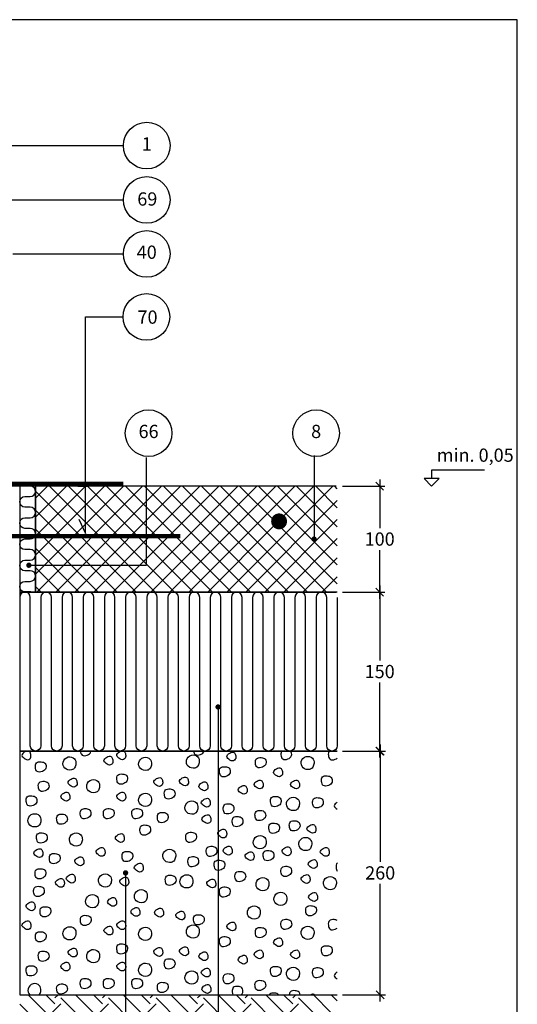
# Model space of a CAD drawing. Units: millimetres. Extents: x 100 to 2106, y 3 to 1402.
# Drawn here: x 790 to 1260, y 471 to 1400 of the extents above; entities that cross this region are included whole.
import ezdxf

# ---------------------------------------------------------------- set-up
doc = ezdxf.new("R2010")
doc.units = ezdxf.units.MM
for name, color, linetype in [('A09-C--', 3, 'Continuous'), ('A09-H--', 3, 'Continuous'), ('A99---O', 8, 'Continuous'), ('A99--M-', 1, 'Continuous'), ('A99--S-', 1, 'Continuous'), ('A99--T-', 1, 'Continuous'), ('A99-A--', 1, 'Continuous'), ('A99-B--', 7, 'Continuous'), ('A99-I--', 30, 'Continuous'), ('A99-L--', 1, 'Continuous'), ('A99-S--', 3, 'Continuous')]:
    doc.layers.add(name, color=color, linetype=linetype)
doc.styles.add('Arial', font='arial.ttf')
doc.styles.get("Standard").update_dxf_attribs({"font": 'arial.ttf'})
doc.dimstyles.new('1-5', dxfattribs={"dimscale": 5, "dimtxt": 2.5, "dimasz": 1.5, "dimexe": 1, "dimexo": 1, "dimgap": 0.8, "dimtad": 1, "dimdec": 0, "dimzin": 12, "dimtxsty": 'Arial', "dimblk1": 'OBLIQUE', "dimblk2": 'OBLIQUE', "dimsah": 1, "dimcen": 2.5, "dimdle": 1.25, "dimadec": 0, "dimazin": 3, "dimtfac": 1, "dimtdec": 0, "dimtix": 1, "dimtmove": 2, "dimatfit": 3, "dimfxl": 1, "dimtolj": 1, "dimtzin": 0, "dimarcsym": 0})

# ---------------------------------------------------------------- blocks, each defined once
blk = doc.blocks.new('_Oblique')
at = {"color": 0, "linetype": 'ByBlock', "lineweight": -2}
blk.add_line((-0.5, -0.5), (0.5, 0.5), dxfattribs=at)
blk = doc.blocks.new('*D12')
at = {"layer": 'A99--M-', "color": 0, "lineweight": -2, "transparency": 16777216}
for p, q in [((1130, 966.25), (1130, 920.38)), ((1095, 960), (1135, 960)), ((1130, 853.75), (1130, 899.62)), ((1095, 860), (1135, 860))]:
    blk.add_line(p, q, dxfattribs=at)
at = {"layer": 'Defpoints', "color": 0, "transparency": 16777216}
for p in [(1090, 960), (1090, 860), (1130, 860)]:
    blk.add_point(p, dxfattribs=at)
at = {"layer": 'A99--M-', "color": 0, "lineweight": -2, "transparency": 16777216, "xscale": 7.5, "yscale": 7.5, "zscale": 7.5}
for p, rotation in [((1130, 960), 90), ((1130, 860), 270)]:
    blk.add_blockref('_Oblique', p, dxfattribs=dict(at, rotation=rotation))
at = {"layer": 'A99--M-', "color": 0, "transparency": 16777216, "insert": (1130, 910), "char_height": 12.5, "attachment_point": 5, "style": 'Arial'}
blk.add_mtext('\\A1;100', dxfattribs=at)
blk = doc.blocks.new('*D13')
at = {"layer": 'A99--M-', "color": 0, "lineweight": -2, "transparency": 16777216}
for p, q in [((1130, 866.25), (1130, 795.38)), ((1095, 860), (1135, 860)), ((1130, 703.75), (1130, 774.62)), ((1095, 710), (1135, 710))]:
    blk.add_line(p, q, dxfattribs=at)
at = {"layer": 'Defpoints', "color": 0, "transparency": 16777216}
for p in [(1090, 860), (1090, 710), (1130, 710)]:
    blk.add_point(p, dxfattribs=at)
at = {"layer": 'A99--M-', "color": 0, "lineweight": -2, "transparency": 16777216, "xscale": 7.5, "yscale": 7.5, "zscale": 7.5}
for p, rotation in [((1130, 860), 90), ((1130, 710), 270)]:
    blk.add_blockref('_Oblique', p, dxfattribs=dict(at, rotation=rotation))
at = {"layer": 'A99--M-', "color": 0, "transparency": 16777216, "insert": (1130, 785), "char_height": 12.5, "attachment_point": 5, "style": 'Arial'}
blk.add_mtext('\\A1;150', dxfattribs=at)
blk = doc.blocks.new('*D14')
at = {"layer": 'A99--M-', "color": 0, "lineweight": -2, "transparency": 16777216}
for p, q in [((1130.47, 716.25), (1130.47, 605.38)), ((1095, 710), (1135.47, 710)), ((1130.47, 473.75), (1130.47, 584.62)), ((1095, 480), (1135.47, 480))]:
    blk.add_line(p, q, dxfattribs=at)
at = {"layer": 'Defpoints', "color": 0, "transparency": 16777216}
for p in [(1090, 710), (1090, 480), (1130.47, 480)]:
    blk.add_point(p, dxfattribs=at)
at = {"layer": 'A99--M-', "color": 0, "lineweight": -2, "transparency": 16777216, "xscale": 7.5, "yscale": 7.5, "zscale": 7.5}
for p, rotation in [((1130.47, 710), 90), ((1130.47, 480), 270)]:
    blk.add_blockref('_Oblique', p, dxfattribs=dict(at, rotation=rotation))
at = {"layer": 'A99--M-', "color": 0, "transparency": 16777216, "insert": (1130.47, 595), "char_height": 12.5, "attachment_point": 5, "style": 'Arial'}
blk.add_mtext('\\A1;260', dxfattribs=at)

msp = doc.modelspace()

# ---------------------------------------------------------------- hatches: boundary and pattern name
at = {"layer": 'A99--S-'}
h = msp.add_hatch(dxfattribs=at)
h.set_pattern_fill('ANSI37', color=256, scale=4)
h.paths.add_polyline_path([(1090, 960), (805, 960), (805, 860), (1090, 860)])
edge = h.paths.add_edge_path(flags=16)
edge.add_arc((1035, 926.67), 3.75, 0, 360)
h = msp.add_hatch(dxfattribs=at)
h.set_pattern_fill('EARTH', color=256, scale=5, angle=45)
h.set_pattern_definition([(45, (60, -151.574), (4e-15, 44.9013), [31.75, -31.75]), (45, (51.58, -143.155), (4e-15, 44.9013), [31.75, -31.75]), (45, (43.162, -134.736), (4e-15, 44.9013), [31.75, -31.75]), (135, (43.162, -129.124), (-44.9013, 4e-15), [31.75, -31.75]), (135, (51.58, -120.705), (-44.9013, 4e-15), [31.75, -31.75]), (135, (60, -112.286), (-44.9013, 4e-15), [31.75, -31.75])])
h.paths.add_polyline_path([(1090, 480), (790, 480), (790, 450), (1090, 450)])

# ---------------------------------------------------------------- linework, layer by layer
at = {"layer": 'A09-C--'}
for points in [[(1178.98, 960), (1186.05, 967.07), (1171.91, 967.07), (1178.98, 960)], [(1228.98, 975), (1178.98, 975), (1178.98, 967.07)]]:
    msp.add_lwpolyline(points, dxfattribs=at)
at = {"layer": 'A09-H--'}
for p, q in [((1260, 1400), (100, 1400)), ((1260, 240), (1260, 1400))]:
    msp.add_line(p, q, dxfattribs=at)
at = {"layer": 'A99---O'}
msp.add_lwpolyline([(1090, 710), (790, 710), (790, 480), (1090, 480)], dxfattribs=at)
at = {"layer": 'A99--S-'}
for points, knots in [([(796.77, 710), (796.15, 709.85), (793.95, 708.87), (790.75, 705.76), (794.64, 702.86), (797.81, 701.12), (800.39, 702.95), (800.58, 704.26), (800.74, 705.36), (800.66, 707.36), (799.46, 709.56), (798.59, 709.95), (798.45, 710)], [8.243687, 8.243687, 8.243687, 8.243687, 10.031187, 14.338924, 18.715664, 21.221453, 25.182254, 25.182254, 25.182254, 28.52944, 31.204892, 31.679171, 31.679171, 31.679171, 31.679171]), ([(847.35, 710), (847.49, 708.46), (848.48, 705.15), (854.09, 705.71), (856.82, 707.94), (857.24, 709.43), (857.3, 709.61), (857.34, 709.8), (857.37, 710)], [17.311605, 17.311605, 17.311605, 17.311605, 21.427982, 26.378725, 31.015493, 31.015493, 31.015493, 31.591178, 31.591178, 31.591178, 31.591178]), ([(954.27, 710), (954.46, 708.67), (955.55, 705.74), (960.95, 706.28), (963.67, 708.51), (964.1, 710)], [17.824027, 17.824027, 17.824027, 17.824027, 21.427982, 26.378725, 31.015493, 31.015493, 31.015493, 31.015493]), ([(1037.39, 710), (1036.81, 709.04), (1036.54, 706.08), (1037.93, 701.42), (1043.55, 701.98), (1046.28, 704.21), (1046.7, 705.7), (1047.1, 707.09), (1046.88, 708.91), (1045.98, 710)], [13.672591, 13.672591, 13.672591, 13.672591, 17.271392, 21.427982, 26.378725, 31.015493, 31.015493, 31.015493, 35.371433, 35.371433, 35.371433, 35.371433]), ([(1082.31, 710), (1081.56, 709.05), (1081.23, 705.93), (1082.65, 701.14), (1087.22, 701.59), (1089.45, 702.86), (1090, 703.32)], [13.301831, 13.301831, 13.301831, 13.301831, 17.271392, 21.427982, 26.378725, 28.440716, 28.440716, 28.440716, 28.440716]), ([(1090, 661.72), (1089.96, 661.7), (1088.42, 660.82), (1085.77, 658.25), (1088.66, 656.02), (1090, 655.17)], [9.904594, 9.904594, 9.904594, 9.904594, 10.031187, 14.338924, 18.591984, 18.591984, 18.591984, 18.591984]), ([(1090, 604.4), (1089.94, 604.35), (1088.92, 603.41), (1088.54, 600.33), (1089.29, 597.46), (1090, 596.64)], [12.70864, 12.70864, 12.70864, 12.70864, 12.952918, 17.271392, 20.751784, 20.751784, 20.751784, 20.751784]), ([(1090, 550.06), (1089.18, 550.6), (1086.48, 551.19), (1081.81, 550.78), (1081.19, 545.77), (1082.65, 540.85), (1087.22, 541.31), (1089.45, 542.58), (1090, 543.03)], [5.34429, 5.34429, 5.34429, 5.34429, 8.388795, 12.952918, 17.271392, 21.427982, 26.378725, 28.440716, 28.440716, 28.440716, 28.440716]), ([(1090, 501.44), (1089.96, 501.41), (1088.42, 500.53), (1085.77, 497.96), (1088.66, 495.73), (1090, 494.88)], [9.904594, 9.904594, 9.904594, 9.904594, 10.031187, 14.338924, 18.591984, 18.591984, 18.591984, 18.591984]), ([(808.67, 480), (808.72, 480.08), (808.76, 480.15), (808.8, 480.24), (809.4, 481.44), (810.57, 484.26), (809.08, 489.8), (802.07, 491.58), (796.74, 486.15), (798.16, 481.43), (799.51, 480)], [37.480529, 37.480529, 37.480529, 37.480529, 37.752238, 37.752238, 37.752238, 41.779669, 46.706804, 52.861261, 59.596825, 65.357245, 65.357245, 65.357245, 65.357245]), ([(999.23, 480), (999.92, 480.57), (1000.43, 481.28), (1000.67, 482.11), (1001.07, 483.51), (1000.63, 487.02), (996.09, 488.2), (991.05, 487.75), (990.5, 483.34), (991.06, 480.77), (991.47, 480)], [28.425179, 28.425179, 28.425179, 28.425179, 31.015493, 31.015493, 31.015493, 35.405814, 39.404288, 43.968411, 48.286885, 50.910595, 50.910595, 50.910595, 50.910595]), ([(1054.75, 480), (1054.67, 480.91), (1053.9, 483.18), (1050.01, 484.19), (1045.41, 483.78), (1044.7, 481.16), (1044.65, 480)], [1.836982, 1.836982, 1.836982, 1.836982, 4.390321, 8.388795, 12.952918, 16.122329, 16.122329, 16.122329, 16.122329]), ([(1034.58, 480), (1034.55, 480.05), (1033.71, 481.1), (1030.64, 481.9), (1026.96, 481.58), (1025.97, 480.23), (1025.84, 480)], [4.215882, 4.215882, 4.215882, 4.215882, 4.390321, 8.388795, 12.952918, 13.804837, 13.804837, 13.804837, 13.804837]), ([(1068.31, 480), (1068.21, 480.08), (1067.3, 480.75), (1066, 480.52), (1064.85, 480)], [5.642176, 5.642176, 5.642176, 5.642176, 6.022638, 9.279885, 9.279885, 9.279885, 9.279885])]:
    msp.add_open_spline(points, degree=3, knots=knots, dxfattribs=at)
for points, start_tangent, end_tangent in [([(890.06, 704.26), (889.81, 707.59), (888.32, 709.82), (884.36, 709.2), (881.64, 705.86), (884.61, 702.65), (886.96, 701.78), (890.06, 704.26)], (0.141577, 0.989927), (0.141577, 0.989927)), ([(958.4, 695.95), (959.64, 699.78), (958.15, 704.48), (952.21, 706.09), (947.51, 701.26), (949.24, 695.58), (955.43, 693.97), (958.4, 695.95)], (0.447613, 0.894227), (0.447613, 0.894227)), ([(994.04, 703.11), (993.79, 706.45), (992.31, 708.67), (988.35, 708.06), (985.63, 704.72), (988.6, 701.5), (990.95, 700.64), (994.04, 703.11)], (0.141577, 0.989927), (0.141577, 0.989927)), ([(814.8, 693.96), (814.06, 698.29), (810.35, 699.77), (805.89, 698.78), (804.9, 694.58), (806.51, 690.74), (811.46, 690.74), (814.8, 693.96)], (0.275003, 0.961443), (0.275003, 0.961443)), ([(841.92, 694.23), (843.16, 698.06), (841.67, 702.76), (835.73, 704.37), (831.03, 699.55), (832.76, 693.86), (838.95, 692.25), (841.92, 694.23)], (0.447613, 0.894227), (0.447613, 0.894227)), ([(878.01, 699.24), (877.76, 702.58), (876.28, 704.8), (872.32, 704.19), (869.6, 700.85), (872.57, 697.63), (874.92, 696.77), (878.01, 699.24)], (0.141577, 0.989927), (0.141577, 0.989927)), ([(913.32, 693.8), (914.56, 697.63), (913.08, 702.33), (907.14, 703.94), (902.43, 699.12), (904.16, 693.43), (910.35, 691.82), (913.32, 693.8)], (0.447613, 0.894227), (0.447613, 0.894227)), ([(1022.6, 697.97), (1021.86, 702.3), (1018.15, 703.78), (1013.69, 702.79), (1012.7, 698.59), (1014.31, 694.75), (1019.26, 694.75), (1022.6, 697.97)], (0.275003, 0.961443), (0.275003, 0.961443)), ([(1066.79, 694.66), (1068.03, 698.49), (1066.55, 703.19), (1060.6, 704.8), (1055.9, 699.98), (1057.63, 694.29), (1063.82, 692.68), (1066.79, 694.66)], (0.447613, 0.894227), (0.447613, 0.894227)), ([(891.66, 682.5), (890.92, 686.83), (887.2, 688.31), (882.75, 687.32), (881.76, 683.12), (883.37, 679.29), (888.32, 679.29), (891.66, 682.5)], (0.275003, 0.961443), (0.275003, 0.961443)), ([(988.64, 689.37), (987.89, 693.7), (984.18, 695.18), (979.72, 694.19), (978.73, 689.99), (980.34, 686.16), (985.29, 686.16), (988.64, 689.37)], (0.275003, 0.961443), (0.275003, 0.961443)), ([(1038.21, 688.21), (1037.96, 691.55), (1036.47, 693.78), (1032.51, 693.16), (1029.79, 689.82), (1032.76, 686.61), (1035.11, 685.74), (1038.21, 688.21)], (0.141577, 0.989927), (0.141577, 0.989927)), ([(817.53, 675.62), (816.79, 679.95), (813.08, 681.43), (808.62, 680.44), (807.63, 676.24), (809.24, 672.41), (814.19, 672.41), (817.53, 675.62)], (0.275003, 0.961443), (0.275003, 0.961443)), ([(844.17, 678.47), (843.92, 681.81), (842.44, 684.04), (838.48, 683.42), (835.75, 680.08), (838.72, 676.87), (841.08, 676), (844.17, 678.47)], (0.141577, 0.989927), (0.141577, 0.989927)), ([(864.29, 672.75), (865.53, 676.58), (864.04, 681.28), (858.1, 682.89), (853.4, 678.06), (855.13, 672.38), (861.32, 670.77), (864.29, 672.75)], (0.447613, 0.894227), (0.447613, 0.894227)), ([(925.04, 679.05), (924.79, 682.39), (923.31, 684.61), (919.35, 683.99), (916.63, 680.65), (919.6, 677.44), (921.95, 676.57), (925.04, 679.05)], (0.141577, 0.989927), (0.141577, 0.989927)), ([(949.3, 679.62), (949.06, 682.96), (947.57, 685.18), (943.61, 684.57), (940.89, 681.23), (943.86, 678.01), (946.21, 677.15), (949.3, 679.62)], (0.141577, 0.989927), (0.141577, 0.989927)), ([(967.66, 675.04), (967.41, 678.38), (965.93, 680.6), (961.97, 679.98), (959.24, 676.64), (962.21, 673.43), (964.56, 672.56), (967.66, 675.04)], (0.141577, 0.989927), (0.141577, 0.989927)), ([(1019.85, 676.76), (1019.6, 680.09), (1018.12, 682.32), (1014.16, 681.7), (1011.44, 678.36), (1014.41, 675.15), (1016.76, 674.28), (1019.85, 676.76)], (0.141577, 0.989927), (0.141577, 0.989927)), ([(1054.27, 676.76), (1054.02, 680.09), (1052.53, 682.32), (1048.57, 681.7), (1045.85, 678.36), (1048.82, 675.15), (1051.17, 674.28), (1054.27, 676.76)], (0.141577, 0.989927), (0.141577, 0.989927)), ([(1084.98, 680.78), (1084.24, 685.11), (1080.53, 686.59), (1076.07, 685.6), (1075.08, 681.4), (1076.69, 677.56), (1081.64, 677.56), (1084.98, 680.78)], (0.275003, 0.961443), (0.275003, 0.961443)), ([(837.29, 665.3), (837.04, 668.64), (835.56, 670.86), (831.59, 670.24), (828.87, 666.9), (831.84, 663.69), (834.19, 662.82), (837.29, 665.3)], (0.141577, 0.989927), (0.141577, 0.989927)), ([(890.06, 665.3), (889.81, 668.64), (888.32, 670.86), (884.36, 670.24), (881.64, 666.9), (884.61, 663.69), (886.96, 662.82), (890.06, 665.3)], (0.141577, 0.989927), (0.141577, 0.989927)), ([(913.32, 659.86), (914.56, 663.69), (913.08, 668.39), (907.14, 670), (902.43, 665.17), (904.16, 659.49), (910.35, 657.88), (913.32, 659.86)], (0.447613, 0.894227), (0.447613, 0.894227)), ([(936.54, 668.44), (935.8, 672.77), (932.09, 674.25), (927.63, 673.26), (926.64, 669.06), (928.25, 665.23), (933.2, 665.23), (936.54, 668.44)], (0.275003, 0.961443), (0.275003, 0.961443)), ([(1004.81, 671.74), (1004.56, 675.08), (1003.08, 677.31), (999.12, 676.69), (996.4, 673.35), (999.37, 670.14), (1001.72, 669.27), (1004.81, 671.74)], (0.141577, 0.989927), (0.141577, 0.989927)), ([(806.06, 661.87), (805.32, 666.2), (801.6, 667.68), (797.15, 666.69), (796.16, 662.49), (797.77, 658.66), (802.72, 658.66), (806.06, 661.87)], (0.275003, 0.961443), (0.275003, 0.961443)), ([(957.11, 652.55), (958.35, 656.39), (956.86, 661.08), (950.92, 662.69), (946.22, 657.87), (947.95, 652.18), (954.14, 650.58), (957.11, 652.55)], (0.447613, 0.894227), (0.447613, 0.894227)), ([(969.95, 659.57), (969.71, 662.91), (968.22, 665.13), (964.26, 664.51), (961.54, 661.18), (964.51, 657.96), (966.86, 657.1), (969.95, 659.57)], (0.141577, 0.989927), (0.141577, 0.989927)), ([(992.2, 654.43), (991.46, 658.75), (987.75, 660.24), (983.29, 659.25), (982.3, 655.05), (983.91, 651.21), (988.86, 651.21), (992.2, 654.43)], (0.275003, 0.961443), (0.275003, 0.961443)), ([(1036.8, 661.3), (1036.06, 665.63), (1032.35, 667.11), (1027.89, 666.12), (1026.9, 661.92), (1028.51, 658.09), (1033.46, 658.09), (1036.8, 661.3)], (0.275003, 0.961443), (0.275003, 0.961443)), ([(1053.03, 655.99), (1054.27, 659.82), (1052.78, 664.52), (1046.84, 666.13), (1042.14, 661.31), (1043.87, 655.62), (1050.06, 654.01), (1053.03, 655.99)], (0.447613, 0.894227), (0.447613, 0.894227)), ([(1076.52, 660.16), (1075.77, 664.48), (1072.06, 665.97), (1067.61, 664.98), (1066.62, 660.77), (1068.22, 656.94), (1073.18, 656.94), (1076.52, 660.16)], (0.275003, 0.961443), (0.275003, 0.961443)), ([(808.8, 640.52), (810.04, 644.36), (808.55, 649.05), (802.61, 650.66), (797.91, 645.84), (799.64, 640.15), (805.83, 638.55), (808.8, 640.52)], (0.447613, 0.894227), (0.447613, 0.894227)), ([(834.88, 644.69), (834.13, 649.01), (830.42, 650.5), (825.96, 649.51), (824.97, 645.31), (826.58, 641.47), (831.53, 641.47), (834.88, 644.69)], (0.275003, 0.961443), (0.275003, 0.961443)), ([(857.11, 649.84), (856.36, 654.17), (852.65, 655.65), (848.19, 654.66), (847.2, 650.46), (848.81, 646.63), (853.76, 646.63), (857.11, 649.84)], (0.275003, 0.961443), (0.275003, 0.961443)), ([(879.04, 649.84), (878.3, 654.17), (874.58, 655.65), (870.13, 654.67), (869.14, 650.46), (870.75, 646.63), (875.7, 646.63), (879.04, 649.84)], (0.275003, 0.961443), (0.275003, 0.961443)), ([(905.86, 649.84), (905.12, 654.17), (901.4, 655.65), (896.95, 654.66), (895.96, 650.46), (897.57, 646.63), (902.52, 646.63), (905.86, 649.84)], (0.275003, 0.961443), (0.275003, 0.961443)), ([(930.04, 646.21), (929.3, 650.54), (925.59, 652.02), (921.13, 651.03), (920.14, 646.83), (921.75, 643), (926.7, 643), (930.04, 646.21)], (0.275003, 0.961443), (0.275003, 0.961443)), ([(970.53, 644.1), (970.28, 647.44), (968.79, 649.66), (964.83, 649.04), (962.11, 645.71), (965.08, 642.49), (967.43, 641.63), (970.53, 644.1)], (0.141577, 0.989927), (0.141577, 0.989927)), ([(1022.19, 648.13), (1021.44, 652.45), (1017.73, 653.94), (1013.27, 652.95), (1012.28, 648.74), (1013.89, 644.91), (1018.84, 644.91), (1022.19, 648.13)], (0.275003, 0.961443), (0.275003, 0.961443)), ([(1000.67, 642.39), (999.93, 646.72), (996.21, 648.2), (991.76, 647.22), (990.77, 643.01), (992.38, 639.18), (997.33, 639.18), (1000.67, 642.39)], (0.275003, 0.961443), (0.275003, 0.961443)), ([(1035.22, 636.09), (1034.48, 640.42), (1030.77, 641.9), (1026.31, 640.92), (1025.32, 636.71), (1026.93, 632.88), (1031.88, 632.88), (1035.22, 636.09)], (0.275003, 0.961443), (0.275003, 0.961443)), ([(1054.58, 638.38), (1053.84, 642.71), (1050.13, 644.19), (1045.67, 643.2), (1044.68, 639), (1046.29, 635.17), (1051.24, 635.17), (1054.58, 638.38)], (0.275003, 0.961443), (0.275003, 0.961443)), ([(1069.75, 634.93), (1069.5, 638.27), (1068.02, 640.5), (1064.06, 639.88), (1061.34, 636.54), (1064.31, 633.33), (1066.66, 632.46), (1069.75, 634.93)], (0.141577, 0.989927), (0.141577, 0.989927)), ([(815.81, 626.92), (815.07, 631.25), (811.35, 632.74), (806.9, 631.75), (805.91, 627.54), (807.52, 623.71), (812.47, 623.71), (815.81, 626.92)], (0.275003, 0.961443), (0.275003, 0.961443)), ([(847.94, 622.48), (849.18, 626.31), (847.7, 631.01), (841.76, 632.62), (837.05, 627.79), (838.78, 622.11), (844.97, 620.5), (847.94, 622.48)], (0.447613, 0.894227), (0.447613, 0.894227)), ([(888.76, 626.2), (888.52, 629.54), (887.03, 631.76), (883.07, 631.14), (880.35, 627.81), (883.32, 624.59), (885.67, 623.73), (888.76, 626.2)], (0.141577, 0.989927), (0.141577, 0.989927)), ([(913.45, 634.37), (912.71, 638.7), (909, 640.19), (904.54, 639.2), (903.55, 634.99), (905.16, 631.16), (910.11, 631.16), (913.45, 634.37)], (0.275003, 0.961443), (0.275003, 0.961443)), ([(956.81, 627.5), (956.06, 631.83), (952.35, 633.31), (947.89, 632.32), (946.9, 628.12), (948.51, 624.29), (953.46, 624.29), (956.81, 627.5)], (0.275003, 0.961443), (0.275003, 0.961443)), ([(985.46, 630.5), (985.21, 633.83), (983.72, 636.06), (979.76, 635.44), (977.04, 632.1), (980.01, 628.89), (982.36, 628.02), (985.46, 630.5)], (0.141577, 0.989927), (0.141577, 0.989927)), ([(1021.63, 619.9), (1022.87, 623.73), (1021.38, 628.43), (1015.44, 630.04), (1010.74, 625.22), (1012.47, 619.53), (1018.66, 617.92), (1021.63, 619.9)], (0.447613, 0.894227), (0.447613, 0.894227)), ([(1064.64, 618.18), (1065.88, 622.01), (1064.39, 626.71), (1058.45, 628.32), (1053.75, 623.5), (1055.48, 617.81), (1061.67, 616.2), (1064.64, 618.18)], (0.447613, 0.894227), (0.447613, 0.894227)), ([(811.77, 612.02), (811.52, 615.36), (810.04, 617.58), (806.08, 616.97), (803.35, 613.63), (806.33, 610.41), (808.68, 609.55), (811.77, 612.02)], (0.141577, 0.989927), (0.141577, 0.989927)), ([(827.99, 607.45), (827.25, 611.77), (823.54, 613.26), (819.08, 612.27), (818.09, 608.07), (819.7, 604.23), (824.65, 604.23), (827.99, 607.45)], (0.275003, 0.961443), (0.275003, 0.961443)), ([(870.55, 613.16), (870.31, 616.5), (868.82, 618.73), (864.86, 618.11), (862.14, 614.77), (865.11, 611.55), (867.46, 610.69), (870.55, 613.16)], (0.141577, 0.989927), (0.141577, 0.989927)), ([(896.68, 609.46), (895.93, 613.78), (892.22, 615.27), (887.76, 614.28), (886.77, 610.07), (888.38, 606.24), (893.33, 606.24), (896.68, 609.46)], (0.275003, 0.961443), (0.275003, 0.961443)), ([(936.13, 606.96), (937.37, 610.79), (935.88, 615.49), (929.94, 617.1), (925.24, 612.28), (926.97, 606.59), (933.16, 604.98), (936.13, 606.96)], (0.447613, 0.894227), (0.447613, 0.894227)), ([(976.14, 614.32), (975.4, 618.65), (971.69, 620.13), (967.23, 619.14), (966.24, 614.94), (967.85, 611.11), (972.8, 611.11), (976.14, 614.32)], (0.275003, 0.961443), (0.275003, 0.961443)), ([(990.6, 614.31), (990.35, 617.65), (988.87, 619.87), (984.91, 619.25), (982.18, 615.92), (985.16, 612.7), (987.51, 611.84), (990.6, 614.31)], (0.141577, 0.989927), (0.141577, 0.989927)), ([(1011.25, 609.15), (1011, 612.49), (1009.52, 614.72), (1005.56, 614.1), (1002.83, 610.76), (1005.8, 607.54), (1008.15, 606.68), (1011.25, 609.15)], (0.141577, 0.989927), (0.141577, 0.989927)), ([(1029.92, 610.31), (1029.18, 614.64), (1025.46, 616.12), (1021.01, 615.13), (1020.02, 610.93), (1021.63, 607.1), (1026.58, 607.1), (1029.92, 610.31)], (0.275003, 0.961443), (0.275003, 0.961443)), ([(1046.24, 613.74), (1045.99, 617.07), (1044.5, 619.3), (1040.54, 618.68), (1037.82, 615.34), (1040.79, 612.13), (1043.14, 611.26), (1046.24, 613.74)], (0.141577, 0.989927), (0.141577, 0.989927)), ([(1082.37, 613.16), (1082.12, 616.5), (1080.64, 618.73), (1076.68, 618.11), (1073.95, 614.77), (1076.92, 611.55), (1079.28, 610.69), (1082.37, 613.16)], (0.141577, 0.989927), (0.141577, 0.989927)), ([(850.48, 604.29), (850.24, 607.62), (848.75, 609.85), (844.79, 609.23), (842.07, 605.89), (845.04, 602.68), (847.39, 601.81), (850.48, 604.29)], (0.141577, 0.989927), (0.141577, 0.989927)), ([(906.69, 598.27), (906.44, 601.6), (904.96, 603.83), (901, 603.21), (898.27, 599.87), (901.24, 596.66), (903.59, 595.79), (906.69, 598.27)], (0.141577, 0.989927), (0.141577, 0.989927)), ([(958.8, 604.58), (958.06, 608.91), (954.34, 610.39), (949.89, 609.4), (948.9, 605.2), (950.51, 601.37), (955.46, 601.37), (958.8, 604.58)], (0.275003, 0.961443), (0.275003, 0.961443)), ([(983.6, 601.15), (982.86, 605.47), (979.14, 606.96), (974.69, 605.97), (973.7, 601.76), (975.31, 597.93), (980.26, 597.93), (983.6, 601.15)], (0.275003, 0.961443), (0.275003, 0.961443)), ([(1070.9, 601.7), (1070.65, 605.04), (1069.17, 607.27), (1065.21, 606.65), (1062.48, 603.31), (1065.45, 600.1), (1067.8, 599.23), (1070.9, 601.7)], (0.141577, 0.989927), (0.141577, 0.989927)), ([(814.52, 593.13), (813.78, 597.46), (810.06, 598.94), (805.61, 597.95), (804.62, 593.75), (806.23, 589.92), (811.18, 589.92), (814.52, 593.13)], (0.275003, 0.961443), (0.275003, 0.961443)), ([(1003.26, 590.55), (1002.52, 594.88), (998.8, 596.36), (994.35, 595.37), (993.36, 591.17), (994.97, 587.34), (999.92, 587.34), (1003.26, 590.55)], (0.275003, 0.961443), (0.275003, 0.961443)), ([(1046.69, 595.42), (1045.95, 599.74), (1042.24, 601.23), (1037.78, 600.24), (1036.79, 596.03), (1038.4, 592.2), (1043.35, 592.2), (1046.69, 595.42)], (0.275003, 0.961443), (0.275003, 0.961443)), ([(832.13, 583.94), (831.88, 587.28), (830.39, 589.51), (826.43, 588.89), (823.71, 585.55), (826.68, 582.34), (829.03, 581.47), (832.13, 583.94)], (0.141577, 0.989927), (0.141577, 0.989927)), ([(842.45, 587.95), (842.2, 591.29), (840.72, 593.52), (836.76, 592.9), (834.03, 589.56), (837, 586.35), (839.36, 585.48), (842.45, 587.95)], (0.141577, 0.989927), (0.141577, 0.989927)), ([(875.47, 583.81), (876.71, 587.64), (875.22, 592.34), (869.28, 593.95), (864.58, 589.13), (866.31, 583.44), (872.5, 581.83), (875.47, 583.81)], (0.447613, 0.894227), (0.447613, 0.894227)), ([(892.92, 585.09), (892.68, 588.43), (891.19, 590.65), (887.23, 590.03), (884.51, 586.7), (887.48, 583.48), (889.83, 582.62), (892.92, 585.09)], (0.141577, 0.989927), (0.141577, 0.989927)), ([(937.47, 587), (936.73, 591.32), (933.02, 592.81), (928.56, 591.82), (927.57, 587.62), (929.18, 583.78), (934.13, 583.78), (937.47, 587)], (0.275003, 0.961443), (0.275003, 0.961443)), ([(952.38, 582.95), (953.62, 586.78), (952.13, 591.48), (946.19, 593.09), (941.49, 588.27), (943.22, 582.58), (949.41, 580.97), (952.38, 582.95)], (0.447613, 0.894227), (0.447613, 0.894227)), ([(975.11, 583.37), (974.87, 586.71), (973.38, 588.93), (969.42, 588.32), (966.7, 584.98), (969.67, 581.76), (972.02, 580.9), (975.11, 583.37)], (0.141577, 0.989927), (0.141577, 0.989927)), ([(1024.21, 580.37), (1025.45, 584.2), (1023.96, 588.9), (1018.02, 590.51), (1013.32, 585.69), (1015.05, 580), (1021.24, 578.39), (1024.21, 580.37)], (0.447613, 0.894227), (0.447613, 0.894227)), ([(1064.17, 587.53), (1063.92, 590.87), (1062.44, 593.09), (1058.48, 592.48), (1055.75, 589.14), (1058.72, 585.92), (1061.08, 585.06), (1064.17, 587.53)], (0.141577, 0.989927), (0.141577, 0.989927)), ([(1087.87, 581.23), (1089.11, 585.06), (1087.62, 589.76), (1081.68, 591.37), (1076.98, 586.55), (1078.71, 580.86), (1084.9, 579.25), (1087.87, 581.23)], (0.447613, 0.894227), (0.447613, 0.894227)), ([(813.08, 576.51), (812.34, 580.84), (808.62, 582.32), (804.17, 581.33), (803.18, 577.13), (804.79, 573.3), (809.74, 573.3), (813.08, 576.51)], (0.275003, 0.961443), (0.275003, 0.961443)), ([(909.33, 568.93), (910.56, 572.76), (909.08, 577.46), (903.14, 579.07), (898.43, 574.25), (900.17, 568.56), (906.36, 566.95), (909.33, 568.93)], (0.447613, 0.894227), (0.447613, 0.894227)), ([(988.62, 575.94), (987.88, 580.26), (984.17, 581.75), (979.71, 580.76), (978.72, 576.55), (980.33, 572.72), (985.28, 572.72), (988.62, 575.94)], (0.275003, 0.961443), (0.275003, 0.961443)), ([(1041.14, 566.51), (1042.37, 570.34), (1040.89, 575.04), (1034.95, 576.65), (1030.25, 571.82), (1031.98, 566.14), (1038.17, 564.53), (1041.14, 566.51)], (0.447613, 0.894227), (0.447613, 0.894227)), ([(1071.28, 570.62), (1071.03, 573.96), (1069.55, 576.19), (1065.59, 575.57), (1062.86, 572.23), (1065.83, 569.02), (1068.19, 568.15), (1071.28, 570.62)], (0.141577, 0.989927), (0.141577, 0.989927)), ([(804.42, 561.78), (804.18, 565.12), (802.69, 567.34), (798.73, 566.73), (796.01, 563.39), (798.98, 560.17), (801.33, 559.31), (804.42, 561.78)], (0.141577, 0.989927), (0.141577, 0.989927)), ([(863.28, 564.2), (864.52, 568.03), (863.04, 572.73), (857.1, 574.33), (852.39, 569.51), (854.13, 563.83), (860.31, 562.22), (863.28, 564.2)], (0.447613, 0.894227), (0.447613, 0.894227)), ([(881.38, 565.97), (881.13, 569.31), (879.65, 571.54), (875.69, 570.92), (872.97, 567.58), (875.94, 564.37), (878.29, 563.5), (881.38, 565.97)], (0.141577, 0.989927), (0.141577, 0.989927)), ([(819.24, 557.3), (818.5, 561.63), (814.79, 563.11), (810.33, 562.12), (809.34, 557.92), (810.95, 554.09), (815.9, 554.09), (819.24, 557.3)], (0.275003, 0.961443), (0.275003, 0.961443)), ([(903.4, 556.54), (903.15, 559.87), (901.67, 562.1), (897.71, 561.48), (894.99, 558.14), (897.96, 554.93), (900.31, 554.06), (903.4, 556.54)], (0.141577, 0.989927), (0.141577, 0.989927)), ([(925.75, 555.86), (925.5, 559.2), (924.01, 561.42), (920.05, 560.81), (917.33, 557.47), (920.3, 554.25), (922.65, 553.39), (925.75, 555.86)], (0.141577, 0.989927), (0.141577, 0.989927)), ([(945.86, 553.13), (945.62, 556.47), (944.13, 558.7), (940.17, 558.08), (937.45, 554.74), (940.42, 551.53), (942.77, 550.66), (945.86, 553.13)], (0.141577, 0.989927), (0.141577, 0.989927)), ([(1016.01, 553.65), (1017.25, 557.48), (1015.76, 562.18), (1009.82, 563.78), (1005.12, 558.96), (1006.85, 553.28), (1013.04, 551.67), (1016.01, 553.65)], (0.447613, 0.894227), (0.447613, 0.894227)), ([(1070.06, 558.26), (1069.32, 562.59), (1065.61, 564.07), (1061.15, 563.08), (1060.16, 558.88), (1061.77, 555.05), (1066.72, 555.05), (1070.06, 558.26)], (0.275003, 0.961443), (0.275003, 0.961443)), ([(800.58, 543.97), (800.33, 547.31), (798.85, 549.53), (794.89, 548.91), (792.16, 545.58), (795.13, 542.36), (797.49, 541.5), (800.58, 543.97)], (0.141577, 0.989927), (0.141577, 0.989927)), ([(857.24, 549.14), (856.5, 553.47), (852.79, 554.95), (848.33, 553.96), (847.34, 549.76), (848.95, 545.92), (853.9, 545.92), (857.24, 549.14)], (0.275003, 0.961443), (0.275003, 0.961443)), ([(890.06, 543.97), (889.81, 547.31), (888.32, 549.53), (884.36, 548.91), (881.64, 545.58), (884.61, 542.36), (886.96, 541.5), (890.06, 543.97)], (0.141577, 0.989927), (0.141577, 0.989927)), ([(964.1, 549.71), (963.36, 554.04), (959.64, 555.52), (955.19, 554.53), (954.2, 550.33), (955.81, 546.5), (960.76, 546.5), (964.1, 549.71)], (0.275003, 0.961443), (0.275003, 0.961443)), ([(994.04, 542.82), (993.79, 546.16), (992.31, 548.39), (988.35, 547.77), (985.63, 544.43), (988.6, 541.21), (990.95, 540.35), (994.04, 542.82)], (0.141577, 0.989927), (0.141577, 0.989927)), ([(1046.7, 545.41), (1045.96, 549.74), (1042.25, 551.22), (1037.79, 550.23), (1036.8, 546.03), (1038.41, 542.2), (1043.36, 542.2), (1046.7, 545.41)], (0.275003, 0.961443), (0.275003, 0.961443)), ([(814.8, 533.67), (814.06, 538), (810.35, 539.48), (805.89, 538.49), (804.9, 534.29), (806.51, 530.46), (811.46, 530.46), (814.8, 533.67)], (0.275003, 0.961443), (0.275003, 0.961443)), ([(841.92, 533.94), (843.16, 537.77), (841.67, 542.47), (835.73, 544.08), (831.03, 539.26), (832.76, 533.57), (838.95, 531.96), (841.92, 533.94)], (0.447613, 0.894227), (0.447613, 0.894227)), ([(878.01, 538.95), (877.76, 542.29), (876.28, 544.52), (872.32, 543.9), (869.6, 540.56), (872.57, 537.34), (874.92, 536.48), (878.01, 538.95)], (0.141577, 0.989927), (0.141577, 0.989927)), ([(913.32, 533.51), (914.56, 537.34), (913.08, 542.04), (907.14, 543.65), (902.43, 538.83), (904.16, 533.14), (910.35, 531.53), (913.32, 533.51)], (0.447613, 0.894227), (0.447613, 0.894227)), ([(958.4, 535.66), (959.64, 539.49), (958.15, 544.19), (952.21, 545.8), (947.51, 540.98), (949.24, 535.29), (955.43, 533.68), (958.4, 535.66)], (0.447613, 0.894227), (0.447613, 0.894227)), ([(1022.6, 537.68), (1021.86, 542.01), (1018.15, 543.49), (1013.69, 542.5), (1012.7, 538.3), (1014.31, 534.47), (1019.26, 534.47), (1022.6, 537.68)], (0.275003, 0.961443), (0.275003, 0.961443)), ([(1066.79, 534.37), (1068.03, 538.2), (1066.55, 542.9), (1060.6, 544.51), (1055.9, 539.69), (1057.63, 534), (1063.82, 532.39), (1066.79, 534.37)], (0.447613, 0.894227), (0.447613, 0.894227)), ([(988.64, 529.08), (987.89, 533.41), (984.18, 534.89), (979.72, 533.91), (978.73, 529.7), (980.34, 525.87), (985.29, 525.87), (988.64, 529.08)], (0.275003, 0.961443), (0.275003, 0.961443)), ([(1038.21, 527.93), (1037.96, 531.26), (1036.47, 533.49), (1032.51, 532.87), (1029.79, 529.53), (1032.76, 526.32), (1035.11, 525.45), (1038.21, 527.93)], (0.141577, 0.989927), (0.141577, 0.989927)), ([(817.53, 515.33), (816.79, 519.66), (813.08, 521.15), (808.62, 520.16), (807.63, 515.95), (809.24, 512.12), (814.19, 512.12), (817.53, 515.33)], (0.275003, 0.961443), (0.275003, 0.961443)), ([(844.17, 518.19), (843.92, 521.52), (842.44, 523.75), (838.48, 523.13), (835.75, 519.79), (838.72, 516.58), (841.08, 515.71), (844.17, 518.19)], (0.141577, 0.989927), (0.141577, 0.989927)), ([(864.29, 512.46), (865.53, 516.29), (864.04, 520.99), (858.1, 522.6), (853.4, 517.78), (855.13, 512.09), (861.32, 510.48), (864.29, 512.46)], (0.447613, 0.894227), (0.447613, 0.894227)), ([(891.66, 522.21), (890.92, 526.54), (887.2, 528.02), (882.75, 527.03), (881.76, 522.83), (883.37, 519), (888.32, 519), (891.66, 522.21)], (0.275003, 0.961443), (0.275003, 0.961443)), ([(925.04, 518.76), (924.79, 522.1), (923.31, 524.32), (919.35, 523.7), (916.63, 520.37), (919.6, 517.15), (921.95, 516.29), (925.04, 518.76)], (0.141577, 0.989927), (0.141577, 0.989927)), ([(949.3, 519.33), (949.06, 522.67), (947.57, 524.9), (943.61, 524.28), (940.89, 520.94), (943.86, 517.73), (946.21, 516.86), (949.3, 519.33)], (0.141577, 0.989927), (0.141577, 0.989927)), ([(967.66, 514.75), (967.41, 518.09), (965.93, 520.31), (961.97, 519.69), (959.24, 516.36), (962.21, 513.14), (964.56, 512.28), (967.66, 514.75)], (0.141577, 0.989927), (0.141577, 0.989927)), ([(1019.85, 516.47), (1019.6, 519.81), (1018.12, 522.03), (1014.16, 521.41), (1011.44, 518.08), (1014.41, 514.86), (1016.76, 514), (1019.85, 516.47)], (0.141577, 0.989927), (0.141577, 0.989927)), ([(1054.27, 516.47), (1054.02, 519.81), (1052.53, 522.03), (1048.57, 521.41), (1045.85, 518.08), (1048.82, 514.86), (1051.17, 514), (1054.27, 516.47)], (0.141577, 0.989927), (0.141577, 0.989927)), ([(1084.98, 520.49), (1084.24, 524.82), (1080.53, 526.3), (1076.07, 525.31), (1075.08, 521.11), (1076.69, 517.28), (1081.64, 517.28), (1084.98, 520.49)], (0.275003, 0.961443), (0.275003, 0.961443)), ([(837.29, 505.01), (837.04, 508.35), (835.56, 510.57), (831.59, 509.95), (828.87, 506.62), (831.84, 503.4), (834.19, 502.54), (837.29, 505.01)], (0.141577, 0.989927), (0.141577, 0.989927)), ([(890.06, 505.01), (889.81, 508.35), (888.32, 510.57), (884.36, 509.95), (881.64, 506.62), (884.61, 503.4), (886.96, 502.54), (890.06, 505.01)], (0.141577, 0.989927), (0.141577, 0.989927)), ([(936.54, 508.15), (935.8, 512.48), (932.09, 513.96), (927.63, 512.97), (926.64, 508.77), (928.25, 504.94), (933.2, 504.94), (936.54, 508.15)], (0.275003, 0.961443), (0.275003, 0.961443)), ([(1004.81, 511.45), (1004.56, 514.79), (1003.08, 517.02), (999.12, 516.4), (996.4, 513.06), (999.37, 509.85), (1001.72, 508.98), (1004.81, 511.45)], (0.141577, 0.989927), (0.141577, 0.989927)), ([(806.06, 501.58), (805.32, 505.91), (801.6, 507.4), (797.15, 506.41), (796.16, 502.2), (797.77, 498.37), (802.72, 498.37), (806.06, 501.58)], (0.275003, 0.961443), (0.275003, 0.961443)), ([(913.32, 499.57), (914.56, 503.4), (913.08, 508.1), (907.14, 509.71), (902.43, 504.89), (904.16, 499.2), (910.35, 497.59), (913.32, 499.57)], (0.447613, 0.894227), (0.447613, 0.894227)), ([(957.11, 492.27), (958.35, 496.1), (956.86, 500.8), (950.92, 502.4), (946.22, 497.58), (947.95, 491.89), (954.14, 490.29), (957.11, 492.27)], (0.447613, 0.894227), (0.447613, 0.894227)), ([(969.95, 499.28), (969.71, 502.62), (968.22, 504.84), (964.26, 504.23), (961.54, 500.89), (964.51, 497.67), (966.86, 496.81), (969.95, 499.28)], (0.141577, 0.989927), (0.141577, 0.989927)), ([(1036.8, 501.01), (1036.06, 505.34), (1032.35, 506.82), (1027.89, 505.83), (1026.9, 501.63), (1028.51, 497.8), (1033.46, 497.8), (1036.8, 501.01)], (0.275003, 0.961443), (0.275003, 0.961443)), ([(1053.03, 495.7), (1054.27, 499.54), (1052.78, 504.23), (1046.84, 505.84), (1042.14, 501.02), (1043.87, 495.33), (1050.06, 493.72), (1053.03, 495.7)], (0.447613, 0.894227), (0.447613, 0.894227)), ([(1076.52, 499.87), (1075.77, 504.2), (1072.06, 505.68), (1067.61, 504.69), (1066.62, 500.49), (1068.22, 496.65), (1073.18, 496.65), (1076.52, 499.87)], (0.275003, 0.961443), (0.275003, 0.961443)), ([(857.11, 489.55), (856.36, 493.88), (852.65, 495.36), (848.19, 494.38), (847.2, 490.17), (848.81, 486.34), (853.76, 486.34), (857.11, 489.55)], (0.275003, 0.961443), (0.275003, 0.961443)), ([(879.04, 489.56), (878.3, 493.88), (874.58, 495.37), (870.13, 494.38), (869.14, 490.17), (870.75, 486.34), (875.7, 486.34), (879.04, 489.56)], (0.275003, 0.961443), (0.275003, 0.961443)), ([(905.86, 489.55), (905.12, 493.88), (901.4, 495.36), (896.95, 494.38), (895.96, 490.17), (897.57, 486.34), (902.52, 486.34), (905.86, 489.55)], (0.275003, 0.961443), (0.275003, 0.961443)), ([(992.2, 494.14), (991.46, 498.47), (987.75, 499.95), (983.29, 498.96), (982.3, 494.76), (983.91, 490.92), (988.86, 490.92), (992.2, 494.14)], (0.275003, 0.961443), (0.275003, 0.961443)), ([(1022.19, 487.84), (1021.44, 492.16), (1017.73, 493.65), (1013.27, 492.66), (1012.28, 488.46), (1013.89, 484.62), (1018.84, 484.62), (1022.19, 487.84)], (0.275003, 0.961443), (0.275003, 0.961443)), ([(834.88, 484.4), (834.13, 488.73), (830.42, 490.21), (825.96, 489.22), (824.97, 485.02), (826.58, 481.19), (831.53, 481.19), (834.88, 484.4)], (0.275003, 0.961443), (0.275003, 0.961443)), ([(930.04, 485.92), (929.3, 490.25), (925.59, 491.73), (921.13, 490.74), (920.14, 486.54), (921.75, 482.71), (926.7, 482.71), (930.04, 485.92)], (0.275003, 0.961443), (0.275003, 0.961443)), ([(970.53, 483.81), (970.28, 487.15), (968.79, 489.37), (964.83, 488.76), (962.11, 485.42), (965.08, 482.2), (967.43, 481.34), (970.53, 483.81)], (0.141577, 0.989927), (0.141577, 0.989927))]:
    msp.add_spline(points, degree=3, dxfattribs=dict(at, start_tangent=start_tangent, end_tangent=end_tangent))
at = {"layer": 'A99--T-'}
for points in [[(735, 1281.17), (888, 1281.17)], [(623.7, 1229.96), (888, 1229.96)], [(783.57, 1179.01), (888, 1179.01)], [(845.8, 928.82), (852.14, 915.23), (852.14, 1119.63), (887.73, 1119.63)], [(799.91, 885.29), (909.73, 885.29), (909.73, 987.04)], [(1068, 988.67), (1068, 910)], [(977.39, 751.58), (977.39, 355)], [(890, 595), (890, 355)]]:
    msp.add_lwpolyline(points, dxfattribs=at)
at = {"layer": 'A99--T-', "const_width": 2.5}
for points in [[(1066.75, 910, 1), (1069.25, 910, 1)], [(797.41, 885.29, 1), (799.91, 885.29, 1)], [(976.14, 751.58, 1), (978.64, 751.58, 1)], [(888.75, 595, 1), (891.25, 595, 1)]]:
    msp.add_lwpolyline(points, format="xyb", close=True, dxfattribs=at)
at = {"layer": 'A99--T-'}
for centre in [(910, 1281.17), (910, 1229.96), (910, 1179.01), (909.73, 1119.63), (911.74, 1009.9), (1070, 1009.9)]:
    msp.add_circle(centre, 22, dxfattribs=at)
at = {"layer": 'A99-A--', "const_width": 4}
msp.add_lwpolyline([(400, 962), (888, 962)], dxfattribs=at)
at = {"layer": 'A99-A--', "const_width": 7.5}
msp.add_lwpolyline([(1031.25, 926.67, 1), (1038.75, 926.67, 1)], format="xyb", close=True, dxfattribs=at)
at = {"layer": 'A99-B--'}
msp.add_line((845, 960), (855, 960), dxfattribs=at)
msp.add_lwpolyline([(1088.84, 960), (805, 960), (805, 860), (1088.84, 860)], dxfattribs=at)
at = {"layer": 'A99-I--'}
msp.add_lwpolyline([(790, 860), (805, 860), (805, 960), (790, 960)], close=True, dxfattribs=at)
for points in [[(800.81, 860, 0.040769), (800, 860.07), (795, 860.07, -1), (795, 870.07), (800, 870.07, 1), (800, 880.07), (795, 880.07, -1), (795, 890.07), (800, 890.07, 1), (800, 900.07), (795, 900.07, -1), (795, 910.07), (800, 910.07, 1), (800, 920.07), (795, 920.07, -1), (795, 930.07), (800, 930.07, 1), (800, 940.07), (795, 940.07, -1), (795, 950.07), (800, 950.07, 0.921655), (800.81, 960)], [(1090, 855), (1090, 715, -1), (1080, 715), (1080, 855, 1), (1070, 855), (1070, 715), (1070, 715, -1), (1060, 715), (1060, 855, 1), (1050, 855), (1050, 715, -1), (1040, 715), (1040, 855, 1), (1030, 855), (1030, 715, -1), (1020, 715), (1020, 855, 1), (1010, 855), (1010, 715, -1), (1000, 715), (1000, 855, 1), (990, 855), (990, 715, -1), (980, 715), (980, 855, 1), (970, 855), (970, 715), (970, 715), (970, 715, -1), (960, 715), (960, 855, 1), (950, 855), (950, 715, -1), (940, 715), (940, 855, 1), (930, 855), (930, 715, -1), (920, 715), (920, 855, 1), (910, 855), (910, 715, -1), (900, 715), (900, 855, 1), (890, 855), (890, 715, -1), (880, 715), (880, 855, 1), (870, 855), (870, 715, -1), (860, 715), (860, 855, 1), (850, 855), (850, 715, -1), (840, 715), (840, 855, 1), (830, 855), (830, 715, -1), (820, 715), (820, 855, 1), (810, 855), (810, 715, -1), (800, 715), (800, 855, 1), (790, 855)]]:
    msp.add_lwpolyline(points, format="xyb", dxfattribs=at)
msp.add_lwpolyline([(1090, 860), (790, 860), (790, 710), (1090, 710)], dxfattribs=at)
at = {"layer": 'A99-L--'}
msp.add_line((850, 960), (400, 960), dxfattribs=at)
at = {"layer": 'A99-S--', "const_width": 4}
msp.add_lwpolyline([(720.34, 912.73), (941.79, 912.73)], dxfattribs=at)

# ---------------------------------------------------------------- texts
at = {"layer": 'A99--T-', "char_height": 12.5, "style": 'Arial'}
for s, insert, width, attachment_point in [('1', (910, 1281.17), 44.8886, 5), ('40', (910, 1179.01), 44.8886, 5), ('{66}', (911.74, 1009.9), 44.8886, 5), ('{8}', (1070, 1009.9), 44.8886, 5), ('min. 0,05', (1183.98, 979), 375.6087, 7)]:
    msp.add_mtext(s, dxfattribs=dict(at, insert=insert, width=width, attachment_point=attachment_point))
at = {"layer": 'A99--T-', "lineweight": 25, "char_height": 12.5, "attachment_point": 1}
for s, insert, width in [('{\\fArial|b0|i0|c0|p34;69}', (901.09, 1237.08), 46.9028), ('{\\fArial|b0|i0|c0|p34;70}', (901.3, 1125.64), 54.1843)]:
    msp.add_mtext(s, dxfattribs=dict(at, insert=insert, width=width))

# ---------------------------------------------------------------- dimensions: what is measured, and where the dimension line sits
at = {"layer": 'A99--M-'}
for base, p1, p2, text, picture, middle in [((1130, 860), (1090, 960), (1090, 860), '100', '*D12', (1130, 910)), ((1130.47, 480), (1090, 710), (1090, 480), '260', '*D14', (1130.47, 595))]:
    dim = msp.add_linear_dim(base=base, p1=p1, p2=p2, angle=90, text=text, dimstyle='1-5', override={"dimtih": 1}, dxfattribs=at)
    dim.commit()
    dim.dimension.update_dxf_attribs({"geometry": picture, "text_midpoint": middle})
dim = msp.add_linear_dim(base=(1130, 710), p1=(1090, 860), p2=(1090, 710), angle=90, dimstyle='1-5', override={"dimtih": 1}, dxfattribs=at)
dim.commit()
dim.dimension.update_dxf_attribs({"geometry": '*D13', "text_midpoint": (1130, 785)})

doc.saveas('drawing.dxf')
